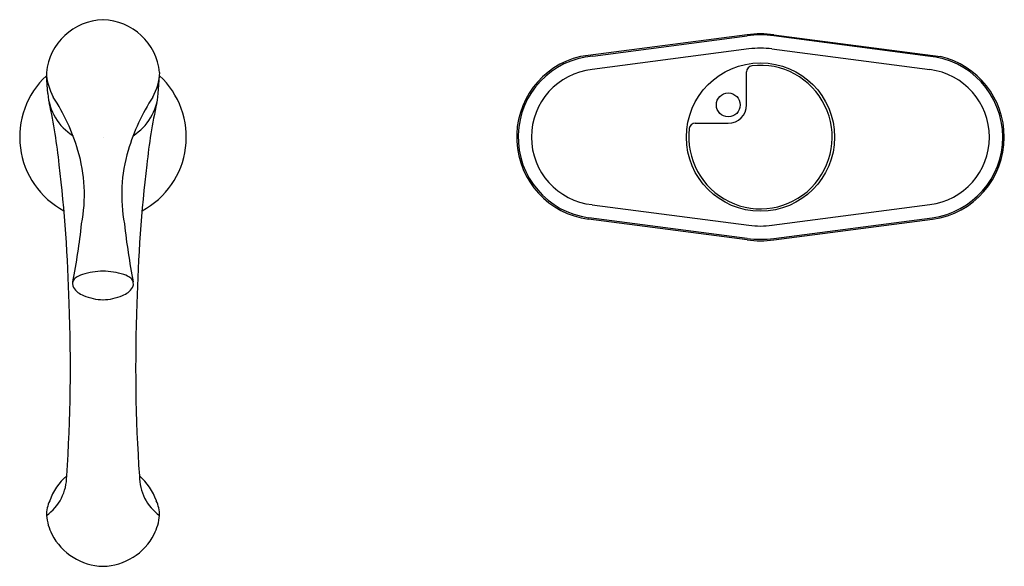
# Model space of a CAD drawing. Units: inches. Extents: x 6180.5 to 6193.5, y 381.9 to 389.1.
import ezdxf

# ---------------------------------------------------------------- set-up
doc = ezdxf.new("R2010")
doc.units = ezdxf.units.IN
doc.header["$LTSCALE"] = 0.64311
doc.header["$MEASUREMENT"] = 0
doc.layers.get('0').update_dxf_attribs({"color": 255, "linetype": 'CONTINUOUS'})
doc.layers.get('Defpoints').update_dxf_attribs({"linetype": 'CONTINUOUS'})
doc.styles.get("Standard").update_dxf_attribs({"font": 'txt', "width": 0.8})

msp = doc.modelspace()

# ---------------------------------------------------------------- linework, layer by layer
for p, q in [((6190.126, 388.926), (6187.929, 388.639)), ((6188.095, 388.644), (6190.126, 388.911)), ((6190.475, 388.926), (6192.672, 388.639)), ((6192.506, 388.644), (6190.475, 388.911)), ((6190.149, 388.738), (6188.084, 388.468)), ((6190.452, 388.738), (6192.53, 388.467)), ((6180.917, 388.151), (6180.9, 388.386)), ((6182.37, 388.151), (6182.387, 388.386)), ((6190.117, 388.002), (6190.117, 388.437)), ((6189.442, 387.762), (6189.877, 387.762)), ((6188.083, 386.69), (6190.149, 386.419)), ((6190.452, 386.419), (6192.53, 386.691)), ((6190.126, 386.226), (6188.035, 386.499)), ((6190.126, 386.246), (6188.041, 386.519)), ((6190.475, 386.246), (6192.56, 386.519)), ((6190.475, 386.226), (6192.566, 386.499))]:
    msp.add_line(p, q)
for centre, radius in [((6190.301, 387.579), 0.976), ((6189.877, 388.002), 0.157)]:
    msp.add_circle(centre, radius)
for centre, radius, start, end in [((6181.666, 388.351), 0.772, 91.6464, 174.3459), ((6181.621, 388.351), 0.772, 5.6541, 88.3536), ((6190.301, 387.593), 1.344, 82.5524, 97.4477), ((6190.301, 387.579), 1.344, 82.5523, 97.4476), ((6190.301, 387.579), 1.169, 82.5514, 97.4486), ((6188.179, 387.579), 1.089, 103.2559, 262.4147), ((6188.179, 387.579), 1.069, 94.4881, 262.5977), ((6192.422, 387.579), 1.069, 360, 85.5119), ((6192.422, 387.579), 1.089, 360, 76.7441), ((6188.179, 387.579), 0.894, 96.091, 263.8553), ((6190.301, 387.579), 0.944, 173.1251, 96.8749), ((6190.197, 388.437), 0.08, 96.8749, 180), ((6192.422, 387.579), 0.894, 276.9464, 83.0536), ((6181.643, 387.579), 1.097, 132.6371, 242.0522), ((6181.602, 388.454), 0.705, 182.1741, 209.5768), ((6181.643, 387.579), 1.097, 297.9478, 47.3629), ((6181.685, 388.454), 0.705, 330.4232, 357.8259), ((6181.627, 388.2), 0.712, 183.9999, 237.8693), ((6178.768, 386.653), 2.653, 16.4256, 33.1987), ((6184.519, 386.653), 2.653, 146.8013, 163.5744), ((6181.66, 388.2), 0.712, 302.1307, 356.0001), ((6173.905, 386.483), 7.199, 5.8452, 12.3932), ((6189.382, 386.483), 7.199, 167.6068, 174.1548), ((6189.877, 388.002), 0.24, 270, 0), ((6189.442, 387.682), 0.08, 90, 173.1251), ((6192.422, 387.579), 1.069, 277.4023, 0), ((6192.422, 387.579), 1.089, 277.5853, 0), ((6179.337, 386.821), 2.061, 349.3015, 16.4256), ((6183.95, 386.821), 2.061, 163.5744, 190.6985), ((6162.188, 384.958), 19.013, 1.3019, 6.8194), ((6201.099, 384.958), 19.013, 173.1806, 178.6981), ((6172.21, 387.436), 9.206, 348.9637, 353.7817), ((6191.077, 387.436), 9.206, 186.2183, 191.0363), ((6190.301, 387.578), 1.169, 262.5474, 277.4522), ((6190.301, 387.579), 1.344, 262.5523, 277.4477), ((6190.301, 387.559), 1.344, 262.5523, 277.4477), ((6181.472, 385.481), 0.309, 109.0202, 129.8917), ((6181.672, 384.745), 1.071, 91.5102, 106.2849), ((6181.608, 384.699), 1.117, 74.0176, 88.1873), ((6181.815, 385.481), 0.309, 50.1083, 70.9798), ((6181.71, 385.62), 0.468, 173.4733, 176.7786), ((6181.347, 385.648), 0.104, 181.0059, 207.3739), ((6181.328, 385.653), 0.0848, 129.8917, 165.1313), ((6181.467, 385.733), 0.25, 212.0083, 251.6091), ((6181.82, 385.733), 0.25, 288.3909, 327.9917), ((6181.959, 385.653), 0.0848, 14.8687, 50.1083), ((6181.94, 385.648), 0.104, 332.6261, 358.9941), ((6181.576, 385.62), 0.468, 3.2214, 6.5267), ((6181.652, 386.088), 0.648, 246.0172, 269.2795), ((6181.635, 386.088), 0.648, 270.7205, 293.9828), ((6160.756, 384.54), 20.458, 356.0255, 2.3824), ((6202.531, 384.54), 20.458, 177.6176, 183.9745), ((6180.532, 383.118), 0.633, 305.2942, 0.3862), ((6181.634, 382.561), 0.731, 129.9114, 161.3223), ((6181.653, 382.561), 0.731, 18.6777, 50.0886), ((6182.755, 383.118), 0.633, 179.6138, 234.7058), ((6181.355, 382.6), 0.457, 154.7267, 179.8891), ((6181.932, 382.6), 0.457, 0.1109, 25.2733), ((6181.663, 382.689), 0.77, 186.5174, 205.7192), ((6181.624, 382.689), 0.77, 334.2808, 353.4826), ((6181.662, 382.714), 0.781, 207.4384, 268.6178), ((6181.625, 382.714), 0.781, 271.3822, 332.5616)]:
    msp.add_arc(centre, radius, start, end)

# ---------------------------------------------------------------- texts
at = {"layer": 'Defpoints'}
for tag, p, s in [('MODELNUMBER', (6181.638, 387.577), 'K-35952-4K'), ('TRADENAME', (6181.638, 387.575), 'BUCKLEY'), ('PRODUCT', (6181.638, 387.574), 'BATHROOM SINK FAUCET')]:
    msp.add_attdef(tag, p, s, height=0.001, dxfattribs=at)

doc.saveas('drawing.dxf')
